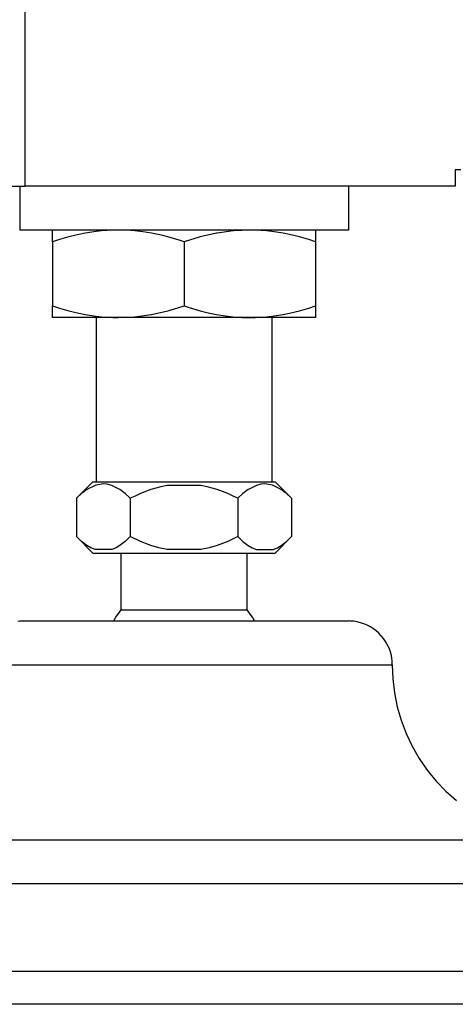
# Model space of a CAD drawing. Units: millimetres. Extents: x -895 to 696, y -1529 to 1859.
# Drawn here: x -814 to -775, y -692 to -602 of the extents above; entities that cross this region are included whole.
import ezdxf

# ---------------------------------------------------------------- set-up
doc = ezdxf.new("R2010")
doc.units = ezdxf.units.MM

# ---------------------------------------------------------------- blocks, each defined once
blk = doc.blocks.new('SE262')
at = {"color": 7, "linetype": 'Continuous'}
blk.add_line((-774.185, -615.497), (-774.685, -615.497), dxfattribs=at)
blk = doc.blocks.new('SE318')
at = {"color": 7, "linetype": 'Continuous'}
blk.add_line((-774.685, -616.997), (-813.935, -616.997), dxfattribs=at)
blk = doc.blocks.new('SE319')
at = {"color": 7, "linetype": 'Continuous'}
blk.add_line((-774.685, -615.497), (-774.685, -616.997), dxfattribs=at)
blk = doc.blocks.new('SE320')
at = {"color": 7, "linetype": 'Continuous'}
blk.add_line((-815.435, -616.997), (-813.935, -616.997), dxfattribs=at)
blk = doc.blocks.new('SE243')
at = {"color": 3, "linetype": 'Continuous'}
blk.add_line((-813.935, -616.997), (-813.935, 219.582), dxfattribs=at)
for name in ['SE262', 'SE319', 'SE320', 'SE318']:
    blk.add_blockref(name, (0, 0))
blk = doc.blocks.new('SE242')
blk.add_blockref('SE243', (0, 0))
blk = doc.blocks.new('SE3173')
at = {"color": 7, "linetype": 'Continuous'}
blk.add_line((-784.435, -620.997), (-814.435, -620.997), dxfattribs=at)
blk = doc.blocks.new('SE3174')
at = {"color": 7, "linetype": 'Continuous'}
blk.add_line((-814.435, -616.997), (-814.435, -620.997), dxfattribs=at)
blk = doc.blocks.new('SE3175')
at = {"color": 7, "linetype": 'Continuous'}
blk.add_line((-784.435, -616.997), (-784.435, -620.997), dxfattribs=at)
blk = doc.blocks.new('SE3172')
for name in ['SE3174', 'SE3175', 'SE3173']:
    blk.add_blockref(name, (0, 0))
blk = doc.blocks.new('SE3167')
blk.add_blockref('SE3172', (0, 0))
blk = doc.blocks.new('SE4695')
at = {"color": 7, "linetype": 'Continuous'}
blk.add_line((-811.435, -622.068), (-811.435, -620.997), dxfattribs=at)
blk = doc.blocks.new('SE4696')
at = {"color": 7, "linetype": 'Continuous'}
blk.add_line((-805.435, -620.997), (-805.934, -621.005), dxfattribs=at)
blk = doc.blocks.new('SE4697')
at = {"color": 7, "linetype": 'Continuous'}
blk.add_line((-805.934, -621.005), (-806.959, -621.071), dxfattribs=at)
blk = doc.blocks.new('SE4698')
at = {"color": 7, "linetype": 'Continuous'}
blk.add_line((-806.959, -621.071), (-807.45, -621.126), dxfattribs=at)
blk = doc.blocks.new('SE4699')
at = {"color": 7, "linetype": 'Continuous'}
blk.add_line((-807.45, -621.126), (-808.471, -621.286), dxfattribs=at)
blk = doc.blocks.new('SE4700')
at = {"color": 7, "linetype": 'Continuous'}
blk.add_line((-808.471, -621.286), (-809.05, -621.404), dxfattribs=at)
blk = doc.blocks.new('SE4701')
at = {"color": 7, "linetype": 'Continuous'}
blk.add_line((-809.05, -621.404), (-809.962, -621.625), dxfattribs=at)
blk = doc.blocks.new('SE4702')
at = {"color": 7, "linetype": 'Continuous'}
blk.add_line((-809.962, -621.625), (-810.816, -621.87), dxfattribs=at)
blk = doc.blocks.new('SE4703')
at = {"color": 7, "linetype": 'Continuous'}
blk.add_line((-810.816, -621.87), (-811.435, -622.068), dxfattribs=at)
blk = doc.blocks.new('SE4704')
at = {"color": 7, "linetype": 'Continuous'}
blk.add_line((-799.435, -622.068), (-799.888, -621.922), dxfattribs=at)
blk = doc.blocks.new('SE4705')
at = {"color": 7, "linetype": 'Continuous'}
blk.add_line((-799.888, -621.922), (-800.909, -621.625), dxfattribs=at)
blk = doc.blocks.new('SE4706')
at = {"color": 7, "linetype": 'Continuous'}
blk.add_line((-800.909, -621.625), (-801.633, -621.446), dxfattribs=at)
blk = doc.blocks.new('SE4707')
at = {"color": 7, "linetype": 'Continuous'}
blk.add_line((-801.633, -621.446), (-802.404, -621.285), dxfattribs=at)
blk = doc.blocks.new('SE4708')
at = {"color": 7, "linetype": 'Continuous'}
blk.add_line((-802.404, -621.285), (-803.213, -621.153), dxfattribs=at)
blk = doc.blocks.new('SE4709')
at = {"color": 7, "linetype": 'Continuous'}
blk.add_line((-803.213, -621.153), (-803.914, -621.07), dxfattribs=at)
blk = doc.blocks.new('SE4710')
at = {"color": 7, "linetype": 'Continuous'}
blk.add_line((-803.914, -621.07), (-804.703, -621.014), dxfattribs=at)
blk = doc.blocks.new('SE4711')
at = {"color": 7, "linetype": 'Continuous'}
blk.add_line((-804.703, -621.014), (-805.435, -620.997), dxfattribs=at)
blk = doc.blocks.new('SE4712')
at = {"color": 7, "linetype": 'Continuous'}
blk.add_line((-805.435, -628.997), (-803.973, -628.928), dxfattribs=at)
blk = doc.blocks.new('SE4713')
at = {"color": 7, "linetype": 'Continuous'}
blk.add_line((-803.973, -628.928), (-803.914, -628.923), dxfattribs=at)
blk = doc.blocks.new('SE4714')
at = {"color": 7, "linetype": 'Continuous'}
blk.add_line((-803.914, -628.923), (-802.453, -628.717), dxfattribs=at)
blk = doc.blocks.new('SE4715')
at = {"color": 7, "linetype": 'Continuous'}
blk.add_line((-802.453, -628.717), (-802.404, -628.708), dxfattribs=at)
blk = doc.blocks.new('SE4716')
at = {"color": 7, "linetype": 'Continuous'}
blk.add_line((-802.404, -628.708), (-800.909, -628.368), dxfattribs=at)
blk = doc.blocks.new('SE4717')
at = {"color": 7, "linetype": 'Continuous'}
blk.add_line((-800.909, -628.368), (-800.802, -628.339), dxfattribs=at)
blk = doc.blocks.new('SE4718')
at = {"color": 7, "linetype": 'Continuous'}
blk.add_line((-800.802, -628.339), (-799.435, -627.925), dxfattribs=at)
blk = doc.blocks.new('SE4719')
at = {"color": 7, "linetype": 'Continuous'}
blk.add_line((-811.435, -628.997), (-811.435, -627.925), dxfattribs=at)
blk = doc.blocks.new('SE4720')
at = {"color": 7, "linetype": 'Continuous'}
blk.add_line((-811.435, -627.925), (-810.816, -628.123), dxfattribs=at)
blk = doc.blocks.new('SE4721')
at = {"color": 7, "linetype": 'Continuous'}
blk.add_line((-810.816, -628.123), (-809.962, -628.368), dxfattribs=at)
blk = doc.blocks.new('SE4722')
at = {"color": 7, "linetype": 'Continuous'}
blk.add_line((-809.962, -628.368), (-809.05, -628.589), dxfattribs=at)
blk = doc.blocks.new('SE4723')
at = {"color": 7, "linetype": 'Continuous'}
blk.add_line((-809.05, -628.589), (-808.471, -628.707), dxfattribs=at)
blk = doc.blocks.new('SE4724')
at = {"color": 7, "linetype": 'Continuous'}
blk.add_line((-808.471, -628.707), (-807.45, -628.868), dxfattribs=at)
blk = doc.blocks.new('SE4725')
at = {"color": 7, "linetype": 'Continuous'}
blk.add_line((-807.45, -628.868), (-806.959, -628.922), dxfattribs=at)
blk = doc.blocks.new('SE4726')
at = {"color": 7, "linetype": 'Continuous'}
blk.add_line((-806.959, -628.922), (-805.934, -628.989), dxfattribs=at)
blk = doc.blocks.new('SE4727')
at = {"color": 7, "linetype": 'Continuous'}
blk.add_line((-805.934, -628.989), (-805.435, -628.997), dxfattribs=at)
blk = doc.blocks.new('SE4728')
at = {"color": 7, "linetype": 'Continuous'}
blk.add_line((-805.435, -628.997), (-811.435, -628.997), dxfattribs=at)
blk = doc.blocks.new('SE4729')
at = {"color": 7, "linetype": 'Continuous'}
blk.add_line((-811.435, -622.068), (-811.435, -627.925), dxfattribs=at)
blk = doc.blocks.new('SE4730')
at = {"color": 7, "linetype": 'Continuous'}
blk.add_line((-799.435, -622.068), (-799.435, -627.925), dxfattribs=at)
blk = doc.blocks.new('SE4731')
at = {"color": 7, "linetype": 'Continuous'}
blk.add_line((-787.435, -627.925), (-787.435, -628.997), dxfattribs=at)
blk = doc.blocks.new('SE4732')
at = {"color": 7, "linetype": 'Continuous'}
blk.add_line((-787.435, -628.997), (-793.435, -628.997), dxfattribs=at)
blk = doc.blocks.new('SE4733')
at = {"color": 7, "linetype": 'Continuous'}
blk.add_line((-793.435, -628.997), (-792.936, -628.989), dxfattribs=at)
blk = doc.blocks.new('SE4734')
at = {"color": 7, "linetype": 'Continuous'}
blk.add_line((-792.936, -628.989), (-791.914, -628.923), dxfattribs=at)
blk = doc.blocks.new('SE4735')
at = {"color": 7, "linetype": 'Continuous'}
blk.add_line((-791.914, -628.923), (-791.421, -628.868), dxfattribs=at)
blk = doc.blocks.new('SE4736')
at = {"color": 7, "linetype": 'Continuous'}
blk.add_line((-791.421, -628.868), (-790.404, -628.708), dxfattribs=at)
blk = doc.blocks.new('SE4737')
at = {"color": 7, "linetype": 'Continuous'}
blk.add_line((-790.404, -628.708), (-789.82, -628.589), dxfattribs=at)
blk = doc.blocks.new('SE4738')
at = {"color": 7, "linetype": 'Continuous'}
blk.add_line((-789.82, -628.589), (-788.909, -628.368), dxfattribs=at)
blk = doc.blocks.new('SE4739')
at = {"color": 7, "linetype": 'Continuous'}
blk.add_line((-788.909, -628.368), (-788.054, -628.123), dxfattribs=at)
blk = doc.blocks.new('SE4740')
at = {"color": 7, "linetype": 'Continuous'}
blk.add_line((-788.054, -628.123), (-787.435, -627.925), dxfattribs=at)
blk = doc.blocks.new('SE4741')
at = {"color": 7, "linetype": 'Continuous'}
blk.add_line((-799.435, -627.925), (-798.981, -628.072), dxfattribs=at)
blk = doc.blocks.new('SE4742')
at = {"color": 7, "linetype": 'Continuous'}
blk.add_line((-798.981, -628.072), (-797.962, -628.368), dxfattribs=at)
blk = doc.blocks.new('SE4743')
at = {"color": 7, "linetype": 'Continuous'}
blk.add_line((-797.962, -628.368), (-797.237, -628.547), dxfattribs=at)
blk = doc.blocks.new('SE4744')
at = {"color": 7, "linetype": 'Continuous'}
blk.add_line((-797.237, -628.547), (-796.471, -628.707), dxfattribs=at)
blk = doc.blocks.new('SE4745')
at = {"color": 7, "linetype": 'Continuous'}
blk.add_line((-796.471, -628.707), (-795.658, -628.84), dxfattribs=at)
blk = doc.blocks.new('SE4746')
at = {"color": 7, "linetype": 'Continuous'}
blk.add_line((-795.658, -628.84), (-794.959, -628.922), dxfattribs=at)
blk = doc.blocks.new('SE4747')
at = {"color": 7, "linetype": 'Continuous'}
blk.add_line((-794.959, -628.922), (-794.166, -628.979), dxfattribs=at)
blk = doc.blocks.new('SE4748')
at = {"color": 7, "linetype": 'Continuous'}
blk.add_line((-794.166, -628.979), (-793.435, -628.997), dxfattribs=at)
blk = doc.blocks.new('SE4749')
at = {"color": 7, "linetype": 'Continuous'}
blk.add_line((-793.435, -628.997), (-805.435, -628.997), dxfattribs=at)
blk = doc.blocks.new('SE4750')
at = {"color": 7, "linetype": 'Continuous'}
blk.add_line((-787.435, -622.068), (-787.435, -627.925), dxfattribs=at)
blk = doc.blocks.new('SE4751')
at = {"color": 7, "linetype": 'Continuous'}
blk.add_line((-787.435, -620.997), (-787.435, -622.068), dxfattribs=at)
blk = doc.blocks.new('SE4752')
at = {"color": 7, "linetype": 'Continuous'}
blk.add_line((-787.435, -622.068), (-788.054, -621.87), dxfattribs=at)
blk = doc.blocks.new('SE4753')
at = {"color": 7, "linetype": 'Continuous'}
blk.add_line((-788.054, -621.87), (-788.909, -621.625), dxfattribs=at)
blk = doc.blocks.new('SE4754')
at = {"color": 7, "linetype": 'Continuous'}
blk.add_line((-788.909, -621.625), (-789.82, -621.404), dxfattribs=at)
blk = doc.blocks.new('SE4755')
at = {"color": 7, "linetype": 'Continuous'}
blk.add_line((-789.82, -621.404), (-790.404, -621.285), dxfattribs=at)
blk = doc.blocks.new('SE4756')
at = {"color": 7, "linetype": 'Continuous'}
blk.add_line((-790.404, -621.285), (-791.421, -621.125), dxfattribs=at)
blk = doc.blocks.new('SE4757')
at = {"color": 7, "linetype": 'Continuous'}
blk.add_line((-791.421, -621.125), (-791.914, -621.07), dxfattribs=at)
blk = doc.blocks.new('SE4758')
at = {"color": 7, "linetype": 'Continuous'}
blk.add_line((-791.914, -621.07), (-792.936, -621.005), dxfattribs=at)
blk = doc.blocks.new('SE4759')
at = {"color": 7, "linetype": 'Continuous'}
blk.add_line((-792.936, -621.005), (-793.435, -620.997), dxfattribs=at)
blk = doc.blocks.new('SE4760')
at = {"color": 7, "linetype": 'Continuous'}
blk.add_line((-793.435, -620.997), (-794.897, -621.065), dxfattribs=at)
blk = doc.blocks.new('SE4761')
at = {"color": 7, "linetype": 'Continuous'}
blk.add_line((-794.897, -621.065), (-794.959, -621.071), dxfattribs=at)
blk = doc.blocks.new('SE4762')
at = {"color": 7, "linetype": 'Continuous'}
blk.add_line((-794.959, -621.071), (-796.417, -621.276), dxfattribs=at)
blk = doc.blocks.new('SE4763')
at = {"color": 7, "linetype": 'Continuous'}
blk.add_line((-796.417, -621.276), (-796.471, -621.286), dxfattribs=at)
blk = doc.blocks.new('SE4764')
at = {"color": 7, "linetype": 'Continuous'}
blk.add_line((-796.471, -621.286), (-797.962, -621.625), dxfattribs=at)
blk = doc.blocks.new('SE4765')
at = {"color": 7, "linetype": 'Continuous'}
blk.add_line((-797.962, -621.625), (-798.068, -621.654), dxfattribs=at)
blk = doc.blocks.new('SE4766')
at = {"color": 7, "linetype": 'Continuous'}
blk.add_line((-798.068, -621.654), (-799.435, -622.068), dxfattribs=at)
blk = doc.blocks.new('SE4694')
for name in ['SE4695', 'SE4699', 'SE4698', 'SE4697', 'SE4696', 'SE4711', 'SE4710', 'SE4709', 'SE4708', 'SE4762', 'SE4761', 'SE4760', 'SE4759', 'SE4758', 'SE4757', 'SE4756', 'SE4751', 'SE4703', 'SE4729', 'SE4702', 'SE4701', 'SE4700', 'SE4707', 'SE4706', 'SE4705', 'SE4704', 'SE4766', 'SE4730', 'SE4765', 'SE4764', 'SE4763', 'SE4755', 'SE4754', 'SE4753', 'SE4752', 'SE4750', 'SE4719', 'SE4720', 'SE4721', 'SE4722', 'SE4716', 'SE4717', 'SE4718', 'SE4741', 'SE4742', 'SE4743', 'SE4738', 'SE4739', 'SE4740', 'SE4731', 'SE4728', 'SE4723', 'SE4724', 'SE4725', 'SE4726', 'SE4727', 'SE4712', 'SE4749', 'SE4713', 'SE4714', 'SE4715', 'SE4744', 'SE4745', 'SE4746', 'SE4747', 'SE4748', 'SE4733', 'SE4732', 'SE4734', 'SE4735', 'SE4736', 'SE4737']:
    blk.add_blockref(name, (0, 0))
blk = doc.blocks.new('SE4768')
at = {"color": 7, "linetype": 'Continuous'}
blk.add_line((-804.343, -645.497), (-804.343, -648.997), dxfattribs=at)
blk = doc.blocks.new('SE4769')
at = {"color": 7, "linetype": 'Continuous'}
blk.add_line((-794.528, -645.497), (-794.96, -645.287), dxfattribs=at)
blk = doc.blocks.new('SE4770')
at = {"color": 7, "linetype": 'Continuous'}
blk.add_line((-794.96, -645.287), (-795.455, -645.067), dxfattribs=at)
blk = doc.blocks.new('SE4771')
at = {"color": 7, "linetype": 'Continuous'}
blk.add_line((-795.455, -645.067), (-796.412, -644.703), dxfattribs=at)
blk = doc.blocks.new('SE4772')
at = {"color": 7, "linetype": 'Continuous'}
blk.add_line((-796.412, -644.703), (-797.319, -644.441), dxfattribs=at)
blk = doc.blocks.new('SE4773')
at = {"color": 7, "linetype": 'Continuous'}
blk.add_line((-797.319, -644.441), (-797.904, -644.318), dxfattribs=at)
blk = doc.blocks.new('SE4774')
at = {"color": 7, "linetype": 'Continuous'}
blk.add_line((-797.904, -644.318), (-800.967, -644.318), dxfattribs=at)
blk = doc.blocks.new('SE4775')
at = {"color": 7, "linetype": 'Continuous'}
blk.add_line((-800.967, -644.318), (-801.553, -644.442), dxfattribs=at)
blk = doc.blocks.new('SE4776')
at = {"color": 7, "linetype": 'Continuous'}
blk.add_line((-801.553, -644.442), (-802.459, -644.703), dxfattribs=at)
blk = doc.blocks.new('SE4777')
at = {"color": 7, "linetype": 'Continuous'}
blk.add_line((-802.459, -644.703), (-803.414, -645.067), dxfattribs=at)
blk = doc.blocks.new('SE4778')
at = {"color": 7, "linetype": 'Continuous'}
blk.add_line((-803.414, -645.067), (-803.91, -645.287), dxfattribs=at)
blk = doc.blocks.new('SE4779')
at = {"color": 7, "linetype": 'Continuous'}
blk.add_line((-803.91, -645.287), (-804.343, -645.497), dxfattribs=at)
blk = doc.blocks.new('SE4780')
at = {"color": 7, "linetype": 'Continuous'}
blk.add_line((-809.25, -645.497), (-809.25, -648.997), dxfattribs=at)
blk = doc.blocks.new('SE4781')
at = {"color": 7, "linetype": 'Continuous'}
blk.add_line((-804.343, -645.497), (-804.806, -645.067), dxfattribs=at)
blk = doc.blocks.new('SE4782')
at = {"color": 7, "linetype": 'Continuous'}
blk.add_line((-804.806, -645.067), (-805.285, -644.703), dxfattribs=at)
blk = doc.blocks.new('SE4783')
at = {"color": 7, "linetype": 'Continuous'}
blk.add_line((-805.285, -644.703), (-805.372, -644.646), dxfattribs=at)
blk = doc.blocks.new('SE4784')
at = {"color": 7, "linetype": 'Continuous'}
blk.add_line((-805.372, -644.646), (-806.031, -644.318), dxfattribs=at)
blk = doc.blocks.new('SE4785')
at = {"color": 7, "linetype": 'Continuous'}
blk.add_line((-806.031, -644.318), (-806.449, -644.21), dxfattribs=at)
blk = doc.blocks.new('SE4786')
at = {"color": 7, "linetype": 'Continuous'}
blk.add_line((-806.449, -644.21), (-806.794, -644.182), dxfattribs=at)
blk = doc.blocks.new('SE4787')
at = {"color": 7, "linetype": 'Continuous'}
blk.add_line((-806.794, -644.182), (-807.489, -644.294), dxfattribs=at)
blk = doc.blocks.new('SE4788')
at = {"color": 7, "linetype": 'Continuous'}
blk.add_line((-807.489, -644.294), (-807.562, -644.318), dxfattribs=at)
blk = doc.blocks.new('SE4789')
at = {"color": 7, "linetype": 'Continuous'}
blk.add_line((-807.562, -644.318), (-808.308, -644.703), dxfattribs=at)
blk = doc.blocks.new('SE4790')
at = {"color": 7, "linetype": 'Continuous'}
blk.add_line((-808.308, -644.703), (-808.613, -644.926), dxfattribs=at)
blk = doc.blocks.new('SE4791')
at = {"color": 7, "linetype": 'Continuous'}
blk.add_line((-808.613, -644.926), (-808.786, -645.067), dxfattribs=at)
blk = doc.blocks.new('SE4792')
at = {"color": 7, "linetype": 'Continuous'}
blk.add_line((-808.786, -645.067), (-809.25, -645.497), dxfattribs=at)
blk = doc.blocks.new('SE4793')
at = {"color": 7, "linetype": 'Continuous'}
blk.add_line((-804.949, -643.997), (-791.12, -643.997), dxfattribs=at)
blk = doc.blocks.new('SE4794')
at = {"color": 7, "linetype": 'Continuous'}
blk.add_line((-807.75, -643.997), (-804.949, -643.997), dxfattribs=at)
blk = doc.blocks.new('SE4795')
at = {"color": 7, "linetype": 'Continuous'}
blk.add_line((-804.546, -655.681), (-793.69, -655.681), dxfattribs=at)
blk = doc.blocks.new('SE4796')
at = {"color": 7, "linetype": 'Continuous'}
blk.add_line((-805.18, -655.681), (-804.546, -655.681), dxfattribs=at)
blk = doc.blocks.new('SE4797')
at = {"color": 7, "linetype": 'Continuous'}
blk.add_line((-794.528, -648.997), (-795.457, -649.427), dxfattribs=at)
blk = doc.blocks.new('SE4798')
at = {"color": 7, "linetype": 'Continuous'}
blk.add_line((-795.457, -649.427), (-796.412, -649.79), dxfattribs=at)
blk = doc.blocks.new('SE4799')
at = {"color": 7, "linetype": 'Continuous'}
blk.add_line((-796.412, -649.79), (-797.133, -650.005), dxfattribs=at)
blk = doc.blocks.new('SE4800')
at = {"color": 7, "linetype": 'Continuous'}
blk.add_line((-797.133, -650.005), (-797.904, -650.175), dxfattribs=at)
blk = doc.blocks.new('SE4801')
at = {"color": 7, "linetype": 'Continuous'}
blk.add_line((-797.904, -650.175), (-800.965, -650.175), dxfattribs=at)
blk = doc.blocks.new('SE4802')
at = {"color": 7, "linetype": 'Continuous'}
blk.add_line((-800.965, -650.175), (-801.736, -650.005), dxfattribs=at)
blk = doc.blocks.new('SE4803')
at = {"color": 7, "linetype": 'Continuous'}
blk.add_line((-801.736, -650.005), (-802.458, -649.79), dxfattribs=at)
blk = doc.blocks.new('SE4804')
at = {"color": 7, "linetype": 'Continuous'}
blk.add_line((-802.458, -649.79), (-803.414, -649.426), dxfattribs=at)
blk = doc.blocks.new('SE4805')
at = {"color": 7, "linetype": 'Continuous'}
blk.add_line((-803.414, -649.426), (-804.343, -648.997), dxfattribs=at)
blk = doc.blocks.new('SE4806')
at = {"color": 7, "linetype": 'Continuous'}
blk.add_line((-807.75, -650.497), (-791.12, -650.497), dxfattribs=at)
blk = doc.blocks.new('SE4807')
at = {"color": 7, "linetype": 'Continuous'}
blk.add_line((-804.343, -648.997), (-804.807, -649.427), dxfattribs=at)
blk = doc.blocks.new('SE4808')
at = {"color": 7, "linetype": 'Continuous'}
blk.add_line((-804.807, -649.427), (-805.285, -649.79), dxfattribs=at)
blk = doc.blocks.new('SE4809')
at = {"color": 7, "linetype": 'Continuous'}
blk.add_line((-805.285, -649.79), (-805.645, -650.005), dxfattribs=at)
blk = doc.blocks.new('SE4810')
at = {"color": 7, "linetype": 'Continuous'}
blk.add_line((-805.645, -650.005), (-806.031, -650.175), dxfattribs=at)
blk = doc.blocks.new('SE4811')
at = {"color": 7, "linetype": 'Continuous'}
blk.add_line((-806.031, -650.175), (-807.561, -650.175), dxfattribs=at)
blk = doc.blocks.new('SE4812')
at = {"color": 7, "linetype": 'Continuous'}
blk.add_line((-807.561, -650.175), (-807.947, -650.005), dxfattribs=at)
blk = doc.blocks.new('SE4813')
at = {"color": 7, "linetype": 'Continuous'}
blk.add_line((-807.947, -650.005), (-808.308, -649.79), dxfattribs=at)
blk = doc.blocks.new('SE4814')
at = {"color": 7, "linetype": 'Continuous'}
blk.add_line((-808.308, -649.79), (-808.786, -649.426), dxfattribs=at)
blk = doc.blocks.new('SE4815')
at = {"color": 7, "linetype": 'Continuous'}
blk.add_line((-808.786, -649.426), (-809.25, -648.997), dxfattribs=at)
blk = doc.blocks.new('SE4816')
at = {"color": 7, "linetype": 'Continuous'}
blk.add_line((-794.528, -645.497), (-794.528, -648.997), dxfattribs=at)
blk = doc.blocks.new('SE4817')
at = {"color": 7, "linetype": 'Continuous'}
blk.add_line((-789.62, -645.497), (-789.62, -648.997), dxfattribs=at)
blk = doc.blocks.new('SE4818')
at = {"color": 7, "linetype": 'Continuous'}
blk.add_line((-789.62, -645.497), (-790.084, -645.067), dxfattribs=at)
blk = doc.blocks.new('SE4819')
at = {"color": 7, "linetype": 'Continuous'}
blk.add_line((-790.084, -645.067), (-790.257, -644.926), dxfattribs=at)
blk = doc.blocks.new('SE4820')
at = {"color": 7, "linetype": 'Continuous'}
blk.add_line((-790.257, -644.926), (-790.563, -644.703), dxfattribs=at)
blk = doc.blocks.new('SE4821')
at = {"color": 7, "linetype": 'Continuous'}
blk.add_line((-790.563, -644.703), (-791.308, -644.318), dxfattribs=at)
blk = doc.blocks.new('SE4822')
at = {"color": 7, "linetype": 'Continuous'}
blk.add_line((-791.308, -644.318), (-791.381, -644.294), dxfattribs=at)
blk = doc.blocks.new('SE4823')
at = {"color": 7, "linetype": 'Continuous'}
blk.add_line((-791.381, -644.294), (-792.072, -644.182), dxfattribs=at)
blk = doc.blocks.new('SE4824')
at = {"color": 7, "linetype": 'Continuous'}
blk.add_line((-792.072, -644.182), (-792.421, -644.21), dxfattribs=at)
blk = doc.blocks.new('SE4825')
at = {"color": 7, "linetype": 'Continuous'}
blk.add_line((-792.421, -644.21), (-792.84, -644.319), dxfattribs=at)
blk = doc.blocks.new('SE4826')
at = {"color": 7, "linetype": 'Continuous'}
blk.add_line((-792.84, -644.319), (-793.498, -644.646), dxfattribs=at)
blk = doc.blocks.new('SE4827')
at = {"color": 7, "linetype": 'Continuous'}
blk.add_line((-793.498, -644.646), (-793.586, -644.703), dxfattribs=at)
blk = doc.blocks.new('SE4828')
at = {"color": 7, "linetype": 'Continuous'}
blk.add_line((-793.586, -644.703), (-794.063, -645.067), dxfattribs=at)
blk = doc.blocks.new('SE4829')
at = {"color": 7, "linetype": 'Continuous'}
blk.add_line((-794.063, -645.067), (-794.528, -645.497), dxfattribs=at)
blk = doc.blocks.new('SE4830')
at = {"color": 7, "linetype": 'Continuous'}
blk.add_line((-794.528, -648.997), (-794.063, -649.426), dxfattribs=at)
blk = doc.blocks.new('SE4831')
at = {"color": 7, "linetype": 'Continuous'}
blk.add_line((-794.063, -649.426), (-793.585, -649.79), dxfattribs=at)
blk = doc.blocks.new('SE4832')
at = {"color": 7, "linetype": 'Continuous'}
blk.add_line((-793.585, -649.79), (-793.224, -650.005), dxfattribs=at)
blk = doc.blocks.new('SE4833')
at = {"color": 7, "linetype": 'Continuous'}
blk.add_line((-793.224, -650.005), (-792.839, -650.175), dxfattribs=at)
blk = doc.blocks.new('SE4834')
at = {"color": 7, "linetype": 'Continuous'}
blk.add_line((-792.839, -650.175), (-791.308, -650.175), dxfattribs=at)
blk = doc.blocks.new('SE4835')
at = {"color": 7, "linetype": 'Continuous'}
blk.add_line((-791.308, -650.175), (-790.923, -650.005), dxfattribs=at)
blk = doc.blocks.new('SE4836')
at = {"color": 7, "linetype": 'Continuous'}
blk.add_line((-790.923, -650.005), (-790.562, -649.79), dxfattribs=at)
blk = doc.blocks.new('SE4837')
at = {"color": 7, "linetype": 'Continuous'}
blk.add_line((-790.562, -649.79), (-790.085, -649.427), dxfattribs=at)
blk = doc.blocks.new('SE4838')
at = {"color": 7, "linetype": 'Continuous'}
blk.add_line((-790.085, -649.427), (-789.62, -648.997), dxfattribs=at)
blk = doc.blocks.new('SE4839')
at = {"color": 7, "linetype": 'Continuous'}
blk.add_line((-807.435, -643.997), (-807.435, -628.997), dxfattribs=at)
blk = doc.blocks.new('SE4840')
at = {"color": 7, "linetype": 'Continuous'}
blk.add_line((-791.435, -628.997), (-791.435, -643.997), dxfattribs=at)
blk = doc.blocks.new('SE4841')
at = {"color": 7, "linetype": 'Continuous'}
blk.add_line((-793.199, -656.346), (-793.318, -656.19), dxfattribs=at)
blk = doc.blocks.new('SE4842')
at = {"color": 7, "linetype": 'Continuous'}
blk.add_line((-793.011, -656.697), (-793.199, -656.346), dxfattribs=at)
blk = doc.blocks.new('SE4843')
at = {"color": 7, "linetype": 'Continuous'}
blk.add_line((-793.318, -656.19), (-793.69, -655.681), dxfattribs=at)
blk = doc.blocks.new('SE4844')
at = {"color": 7, "linetype": 'Continuous'}
blk.add_line((-805.671, -656.346), (-805.317, -655.876), dxfattribs=at)
blk = doc.blocks.new('SE4845')
at = {"color": 7, "linetype": 'Continuous'}
blk.add_line((-805.317, -655.876), (-805.18, -655.681), dxfattribs=at)
blk = doc.blocks.new('SE4846')
at = {"color": 7, "linetype": 'Continuous'}
blk.add_line((-805.859, -656.697), (-805.671, -656.346), dxfattribs=at)
blk = doc.blocks.new('SE4847')
at = {"color": 7, "linetype": 'Continuous'}
blk.add_line((-793.69, -655.681), (-793.685, -650.497), dxfattribs=at)
blk = doc.blocks.new('SE4848')
at = {"color": 7, "linetype": 'Continuous'}
blk.add_line((-805.18, -655.681), (-805.185, -650.497), dxfattribs=at)
blk = doc.blocks.new('SE4849')
at = {"color": 7, "linetype": 'Continuous'}
blk.add_line((-789.62, -645.497), (-791.12, -643.997), dxfattribs=at)
blk = doc.blocks.new('SE4850')
at = {"color": 7, "linetype": 'Continuous'}
blk.add_line((-809.25, -645.497), (-807.75, -643.997), dxfattribs=at)
blk = doc.blocks.new('SE4851')
at = {"color": 7, "linetype": 'Continuous'}
blk.add_line((-807.75, -650.497), (-809.25, -648.997), dxfattribs=at)
blk = doc.blocks.new('SE4852')
at = {"color": 7, "linetype": 'Continuous'}
blk.add_line((-791.12, -650.497), (-789.62, -648.997), dxfattribs=at)
blk = doc.blocks.new('SE4767')
for name in ['SE4839', 'SE4840', 'SE4850', 'SE4789', 'SE4794', 'SE4788', 'SE4787', 'SE4786', 'SE4785', 'SE4784', 'SE4793', 'SE4776', 'SE4775', 'SE4774', 'SE4773', 'SE4772', 'SE4826', 'SE4825', 'SE4824', 'SE4823', 'SE4822', 'SE4821', 'SE4849', 'SE4792', 'SE4780', 'SE4791', 'SE4790', 'SE4783', 'SE4782', 'SE4781', 'SE4779', 'SE4768', 'SE4778', 'SE4777', 'SE4771', 'SE4770', 'SE4769', 'SE4829', 'SE4816', 'SE4828', 'SE4827', 'SE4820', 'SE4819', 'SE4818', 'SE4817', 'SE4815', 'SE4851', 'SE4807', 'SE4805', 'SE4797', 'SE4830', 'SE4852', 'SE4838', 'SE4814', 'SE4813', 'SE4809', 'SE4808', 'SE4804', 'SE4803', 'SE4799', 'SE4798', 'SE4831', 'SE4832', 'SE4836', 'SE4837', 'SE4812', 'SE4806', 'SE4811', 'SE4810', 'SE4848', 'SE4802', 'SE4801', 'SE4800', 'SE4847', 'SE4833', 'SE4834', 'SE4835', 'SE4844', 'SE4845', 'SE4796', 'SE4795', 'SE4843', 'SE4841', 'SE4846', 'SE4842']:
    blk.add_blockref(name, (0, 0))
blk = doc.blocks.new('SE4854')
at = {"color": 7, "linetype": 'Continuous'}
blk.add_line((-798.16, -676.697), (-846.931, -676.697), dxfattribs=at)
blk = doc.blocks.new('SE4855')
at = {"color": 7, "linetype": 'Continuous'}
blk.add_line((-751.935, -676.697), (-798.16, -676.697), dxfattribs=at)
blk = doc.blocks.new('SE4856')
at = {"color": 7, "linetype": 'Continuous'}
blk.add_line((-793.227, -688.697), (-797.361, -688.697), dxfattribs=at)
blk = doc.blocks.new('SE4857')
at = {"color": 7, "linetype": 'Continuous'}
blk.add_line((-801.509, -688.697), (-805.643, -688.697), dxfattribs=at)
blk = doc.blocks.new('SE4858')
at = {"color": 7, "linetype": 'Continuous'}
blk.add_line((-813.763, -688.697), (-817.697, -688.697), dxfattribs=at)
blk = doc.blocks.new('SE4869')
at = {"color": 7, "linetype": 'Continuous'}
blk.add_line((-770.18, -688.697), (-777.357, -688.697), dxfattribs=at)
blk = doc.blocks.new('SE4870')
at = {"color": 7, "linetype": 'Continuous'}
blk.add_line((-781.173, -688.697), (-785.107, -688.697), dxfattribs=at)
blk = doc.blocks.new('SE4882')
at = {"color": 7, "linetype": 'Continuous'}
blk.add_line((-789.134, -688.697), (-792.203, -688.697), dxfattribs=at)
blk = doc.blocks.new('SE4883')
at = {"color": 7, "linetype": 'Continuous'}
blk.add_line((-792.904, -688.697), (-793.227, -688.697), dxfattribs=at)
blk = doc.blocks.new('SE4884')
at = {"color": 7, "linetype": 'Continuous'}
blk.add_line((-785.107, -688.697), (-785.759, -688.697), dxfattribs=at)
blk = doc.blocks.new('SE4885')
at = {"color": 7, "linetype": 'Continuous'}
blk.add_line((-786.784, -688.697), (-789.134, -688.697), dxfattribs=at)
blk = doc.blocks.new('SE4886')
at = {"color": 7, "linetype": 'Continuous'}
blk.add_line((-777.357, -688.697), (-779.093, -688.697), dxfattribs=at)
blk = doc.blocks.new('SE4887')
at = {"color": 7, "linetype": 'Continuous'}
blk.add_line((-780.218, -688.697), (-781.173, -688.697), dxfattribs=at)
blk = doc.blocks.new('SE4892')
at = {"color": 7, "linetype": 'Continuous'}
blk.add_line((-797.361, -688.697), (-798.798, -688.697), dxfattribs=at)
blk = doc.blocks.new('SE4893')
at = {"color": 7, "linetype": 'Continuous'}
blk.add_line((-800.072, -688.697), (-801.509, -688.697), dxfattribs=at)
blk = doc.blocks.new('SE4894')
at = {"color": 7, "linetype": 'Continuous'}
blk.add_line((-805.643, -688.697), (-805.966, -688.697), dxfattribs=at)
blk = doc.blocks.new('SE4895')
at = {"color": 7, "linetype": 'Continuous'}
blk.add_line((-806.667, -688.697), (-809.736, -688.697), dxfattribs=at)
blk = doc.blocks.new('SE4896')
at = {"color": 7, "linetype": 'Continuous'}
blk.add_line((-809.736, -688.697), (-812.086, -688.697), dxfattribs=at)
blk = doc.blocks.new('SE4897')
at = {"color": 7, "linetype": 'Continuous'}
blk.add_line((-813.111, -688.697), (-813.763, -688.697), dxfattribs=at)
blk = doc.blocks.new('SE4914')
at = {"color": 7, "linetype": 'Continuous'}
blk.add_line((-802.595, -656.697), (-784.435, -656.697), dxfattribs=at)
blk = doc.blocks.new('SE4915')
at = {"color": 7, "linetype": 'Continuous'}
blk.add_line((-814.422, -656.697), (-802.595, -656.697), dxfattribs=at)
blk = doc.blocks.new('SE4916')
at = {"color": 7, "linetype": 'Continuous'}
blk.add_line((-780.435, -660.697), (-780.399, -661.984), dxfattribs=at)
blk = doc.blocks.new('SE4917')
at = {"color": 7, "linetype": 'Continuous'}
blk.add_line((-780.399, -661.984), (-780.243, -663.263), dxfattribs=at)
blk = doc.blocks.new('SE4918')
at = {"color": 7, "linetype": 'Continuous'}
blk.add_line((-780.243, -663.263), (-779.986, -664.526), dxfattribs=at)
blk = doc.blocks.new('SE4919')
at = {"color": 7, "linetype": 'Continuous'}
blk.add_line((-779.986, -664.526), (-779.628, -665.763), dxfattribs=at)
blk = doc.blocks.new('SE4920')
at = {"color": 7, "linetype": 'Continuous'}
blk.add_line((-779.628, -665.763), (-779.171, -666.968), dxfattribs=at)
blk = doc.blocks.new('SE4921')
at = {"color": 7, "linetype": 'Continuous'}
blk.add_line((-779.171, -666.968), (-778.619, -668.132), dxfattribs=at)
blk = doc.blocks.new('SE4922')
at = {"color": 7, "linetype": 'Continuous'}
blk.add_line((-778.619, -668.132), (-777.975, -669.248), dxfattribs=at)
blk = doc.blocks.new('SE4923')
at = {"color": 7, "linetype": 'Continuous'}
blk.add_line((-777.975, -669.248), (-777.244, -670.308), dxfattribs=at)
blk = doc.blocks.new('SE4924')
at = {"color": 7, "linetype": 'Continuous'}
blk.add_line((-777.244, -670.308), (-776.43, -671.307), dxfattribs=at)
blk = doc.blocks.new('SE4925')
at = {"color": 7, "linetype": 'Continuous'}
blk.add_line((-776.43, -671.307), (-775.538, -672.236), dxfattribs=at)
blk = doc.blocks.new('SE4926')
at = {"color": 7, "linetype": 'Continuous'}
blk.add_line((-775.538, -672.236), (-774.574, -673.09), dxfattribs=at)
blk = doc.blocks.new('SE4997')
at = {"color": 7, "linetype": 'Continuous'}
blk.add_line((-780.435, -660.697), (-780.448, -660.375), dxfattribs=at)
blk = doc.blocks.new('SE4998')
at = {"color": 7, "linetype": 'Continuous'}
blk.add_line((-780.448, -660.375), (-780.487, -660.055), dxfattribs=at)
blk = doc.blocks.new('SE4999')
at = {"color": 7, "linetype": 'Continuous'}
blk.add_line((-780.487, -660.055), (-780.551, -659.739), dxfattribs=at)
blk = doc.blocks.new('SE5000')
at = {"color": 7, "linetype": 'Continuous'}
blk.add_line((-780.551, -659.739), (-780.641, -659.43), dxfattribs=at)
blk = doc.blocks.new('SE5001')
at = {"color": 7, "linetype": 'Continuous'}
blk.add_line((-780.641, -659.43), (-780.755, -659.129), dxfattribs=at)
blk = doc.blocks.new('SE5002')
at = {"color": 7, "linetype": 'Continuous'}
blk.add_line((-780.755, -659.129), (-780.893, -658.838), dxfattribs=at)
blk = doc.blocks.new('SE5003')
at = {"color": 7, "linetype": 'Continuous'}
blk.add_line((-780.893, -658.838), (-781.054, -658.559), dxfattribs=at)
blk = doc.blocks.new('SE5004')
at = {"color": 7, "linetype": 'Continuous'}
blk.add_line((-781.054, -658.559), (-781.237, -658.294), dxfattribs=at)
blk = doc.blocks.new('SE5005')
at = {"color": 7, "linetype": 'Continuous'}
blk.add_line((-781.237, -658.294), (-781.441, -658.044), dxfattribs=at)
blk = doc.blocks.new('SE5006')
at = {"color": 7, "linetype": 'Continuous'}
blk.add_line((-781.441, -658.044), (-781.664, -657.812), dxfattribs=at)
blk = doc.blocks.new('SE5007')
at = {"color": 7, "linetype": 'Continuous'}
blk.add_line((-781.664, -657.812), (-781.905, -657.598), dxfattribs=at)
blk = doc.blocks.new('SE5008')
at = {"color": 7, "linetype": 'Continuous'}
blk.add_line((-781.905, -657.598), (-782.163, -657.405), dxfattribs=at)
blk = doc.blocks.new('SE5009')
at = {"color": 7, "linetype": 'Continuous'}
blk.add_line((-782.163, -657.405), (-782.435, -657.232), dxfattribs=at)
blk = doc.blocks.new('SE5010')
at = {"color": 7, "linetype": 'Continuous'}
blk.add_line((-782.435, -657.232), (-782.72, -657.083), dxfattribs=at)
blk = doc.blocks.new('SE5011')
at = {"color": 7, "linetype": 'Continuous'}
blk.add_line((-782.72, -657.083), (-783.017, -656.956), dxfattribs=at)
blk = doc.blocks.new('SE5012')
at = {"color": 7, "linetype": 'Continuous'}
blk.add_line((-783.017, -656.956), (-783.322, -656.854), dxfattribs=at)
blk = doc.blocks.new('SE5013')
at = {"color": 7, "linetype": 'Continuous'}
blk.add_line((-783.322, -656.854), (-783.635, -656.777), dxfattribs=at)
blk = doc.blocks.new('SE5014')
at = {"color": 7, "linetype": 'Continuous'}
blk.add_line((-783.635, -656.777), (-783.953, -656.726), dxfattribs=at)
blk = doc.blocks.new('SE5015')
at = {"color": 7, "linetype": 'Continuous'}
blk.add_line((-783.953, -656.726), (-784.274, -656.7), dxfattribs=at)
blk = doc.blocks.new('SE5016')
at = {"color": 7, "linetype": 'Continuous'}
blk.add_line((-784.274, -656.7), (-784.435, -656.697), dxfattribs=at)
blk = doc.blocks.new('SE5036')
at = {"color": 7, "linetype": 'Continuous'}
blk.add_line((-814.596, -656.7), (-814.422, -656.697), dxfattribs=at)
blk = doc.blocks.new('SE4853')
at = {"color": 3, "linetype": 'Continuous'}
for p, q in [((-817.2, -660.697), (-780.435, -660.697)), ((-798.052, -680.697), (-850.935, -680.697)), ((-747.935, -680.697), (-798.052, -680.697))]:
    blk.add_line(p, q, dxfattribs=at)
for name in ['SE5036', 'SE4915', 'SE4914', 'SE5016', 'SE5015', 'SE5014', 'SE5013', 'SE5012', 'SE5011', 'SE5010', 'SE5009', 'SE5008', 'SE5007', 'SE5006', 'SE5005', 'SE5004', 'SE5003', 'SE5002', 'SE5001', 'SE5000', 'SE4999', 'SE4998', 'SE4997', 'SE4916', 'SE4917', 'SE4918', 'SE4919', 'SE4920', 'SE4921', 'SE4922', 'SE4923', 'SE4924', 'SE4925', 'SE4926', 'SE4854', 'SE4855', 'SE4858', 'SE4897', 'SE4896', 'SE4895', 'SE4894', 'SE4857', 'SE4893', 'SE4892', 'SE4856', 'SE4883', 'SE4882', 'SE4885', 'SE4884', 'SE4870', 'SE4887', 'SE4886', 'SE4869']:
    blk.add_blockref(name, (0, 0))
blk = doc.blocks.new('SE5039')
at = {"color": 7, "linetype": 'Continuous'}
blk.add_line((-799.435, -688.697), (-800.072, -688.697), dxfattribs=at)
blk = doc.blocks.new('SE5040')
at = {"color": 7, "linetype": 'Continuous'}
blk.add_line((-805.966, -688.697), (-806.157, -688.697), dxfattribs=at)
blk = doc.blocks.new('SE5041')
at = {"color": 7, "linetype": 'Continuous'}
blk.add_line((-786.106, -688.697), (-786.784, -688.697), dxfattribs=at)
blk = doc.blocks.new('SE5042')
at = {"color": 7, "linetype": 'Continuous'}
blk.add_line((-792.203, -688.697), (-792.713, -688.697), dxfattribs=at)
blk = doc.blocks.new('SE5043')
at = {"color": 7, "linetype": 'Continuous'}
blk.add_line((-806.157, -688.697), (-806.667, -688.697), dxfattribs=at)
blk = doc.blocks.new('SE5044')
at = {"color": 7, "linetype": 'Continuous'}
blk.add_line((-812.086, -688.697), (-812.764, -688.697), dxfattribs=at)
blk = doc.blocks.new('SE5045')
at = {"color": 7, "linetype": 'Continuous'}
blk.add_line((-779.727, -688.697), (-780.218, -688.697), dxfattribs=at)
blk = doc.blocks.new('SE5046')
at = {"color": 7, "linetype": 'Continuous'}
blk.add_line((-785.759, -688.697), (-786.106, -688.697), dxfattribs=at)
blk = doc.blocks.new('SE5049')
at = {"color": 7, "linetype": 'Continuous'}
blk.add_line((-812.764, -688.697), (-813.111, -688.697), dxfattribs=at)
blk = doc.blocks.new('SE5063')
at = {"color": 7, "linetype": 'Continuous'}
blk.add_line((-799.435, -691.697), (-850.935, -691.697), dxfattribs=at)
blk = doc.blocks.new('SE5064')
at = {"color": 7, "linetype": 'Continuous'}
blk.add_line((-747.935, -691.697), (-799.435, -691.697), dxfattribs=at)
blk = doc.blocks.new('SE5065')
at = {"color": 7, "linetype": 'Continuous'}
blk.add_line((-792.713, -688.697), (-792.904, -688.697), dxfattribs=at)
blk = doc.blocks.new('SE5066')
at = {"color": 7, "linetype": 'Continuous'}
blk.add_line((-798.798, -688.697), (-799.435, -688.697), dxfattribs=at)
blk = doc.blocks.new('SE5067')
at = {"color": 7, "linetype": 'Continuous'}
blk.add_line((-779.093, -688.697), (-779.727, -688.697), dxfattribs=at)
blk = doc.blocks.new('SE5038')
for name in ['SE5049', 'SE5044', 'SE5043', 'SE5040', 'SE5039', 'SE5066', 'SE5065', 'SE5042', 'SE5041', 'SE5046', 'SE5045', 'SE5067', 'SE5063', 'SE5064']:
    blk.add_blockref(name, (0, 0))
blk = doc.blocks.new('SE4693')
for name in ['SE4694', 'SE4767', 'SE4853', 'SE5038']:
    blk.add_blockref(name, (0, 0))
blk = doc.blocks.new('SE3166')
for name in ['SE3167', 'SE4693']:
    blk.add_blockref(name, (0, 0))
blk = doc.blocks.new('SE')
for name in ['SE242', 'SE3166']:
    blk.add_blockref(name, (0, 0))

msp = doc.modelspace()

# ---------------------------------------------------------------- block references
msp.add_blockref('SE', (0, 0))

doc.saveas('drawing.dxf')
